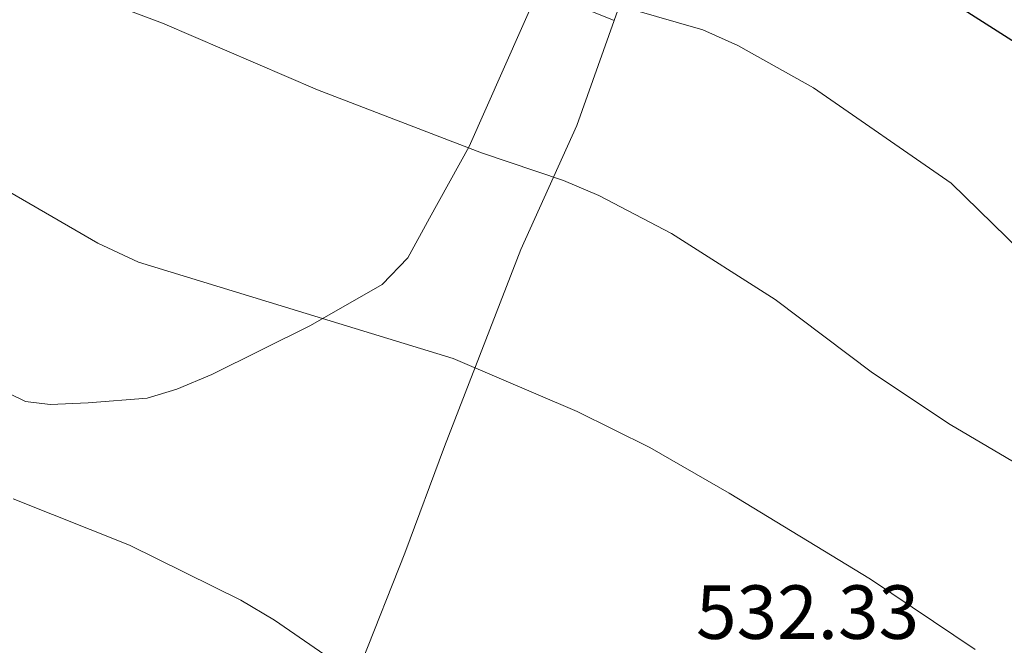
# Model space of a CAD drawing. Units: metres. Extents: x 582688 to 587179, y 4728532 to 4731557.
# Drawn here: x 585343 to 585471, y 4730900 to 4730982 of the extents above; entities that cross this region are included whole.
import ezdxf
from ezdxf.enums import TextEntityAlignment as Align

# ---------------------------------------------------------------- set-up
doc = ezdxf.new("R2010")
doc.units = ezdxf.units.M
doc.header["$MEASUREMENT"] = 0
for name, color, linetype, lineweight in [('Level 36', 19, 'Continuous', 40), ('Level 4', 36, 'Continuous', 30), ('Level 41', 19, 'Continuous', 0), ('Level 5', 36, 'Continuous', 0)]:
    doc.layers.add(name, color=color, linetype=linetype, lineweight=lineweight)
doc.styles.add('Arial', font='ARIAL.TTF', dxfattribs={"height": 0.2})

msp = doc.modelspace()

# ---------------------------------------------------------------- linework, layer by layer
at = {"layer": 'Level 36', "color": 92, "linetype": 'Continuous', "lineweight": 0}
for points in [[(585583.53, 4730898.68, 545.42), (585570.81, 4730910.78, 546.66), (585568.69, 4730913, 546.82), (585565.7, 4730917, 546.97), (585560.91, 4730924.91, 547.2), (585550.77, 4730938.16, 549.12), (585540.47, 4730949, 549.94), (585529.91, 4730959.12, 551.15), (585526.01, 4730962.2, 551.6), (585519.87, 4730965.88, 552.29), (585502.54, 4730974.58, 554), (585491.06, 4730980.15, 553.72), (585473.44, 4730989.41, 551.49), (585455.4, 4730999.44, 551.8), (585450.89, 4731001.58, 551.96), (585444.22, 4731004.13, 552.19), (585436.86, 4731006.25, 551.8), (585434.68, 4731007.17, 551.42), (585433.15, 4731007.15, 551.42), (585432.11, 4731006.81, 551.42), (585428.74, 4731002, 549.89), (585423.78, 4730991.69, 547.2), (585420.38, 4730982.06, 544.56)], [(585338.98, 4730934.41, 531.37), (585343.46, 4730932.23, 531.43), (585346.69, 4730931.84, 531.68), (585351.67, 4730932.05, 532.2), (585359.38, 4730932.68, 532.2), (585363.26, 4730933.85, 532.63), (585367.82, 4730935.76, 533.19), (585380.69, 4730942.15, 534.74), (585390.06, 4730947.53, 535.62), (585393.45, 4730951, 536.03), (585396.25, 4730956.2, 537.57), (585401.43, 4730965.59, 539.62), (585410.5, 4730986.05, 544.47)], [(585410.5, 4730986.05, 544.47), (585420.38, 4730982.06, 544.47)], [(585420.38, 4730982.06, 544.56), (585415.52, 4730968.33, 540.81), (585408.18, 4730952.11, 537.57), (585398.22, 4730926.34, 532.5), (585393.04, 4730912.41, 530.47), (585387.4, 4730898.19, 529.03), (585383.59, 4730888.95, 528.47), (585377.39, 4730872.17, 528.04)]]:
    msp.add_polyline3d(points, dxfattribs=at)
at = {"layer": 'Level 4', "color": 36, "linetype": 'Continuous', "lineweight": 30}
msp.add_polyline3d([(585337.38, 4731050.3, 550.01), (585346.74, 4731045.41, 550.01), (585350.86, 4731042.57, 550.01), (585360.38, 4731037.13, 550.01), (585389.25, 4731024.96, 550.01), (585393.44, 4731022.23, 550.01), (585397.4, 4731019.08, 550.01), (585404.68, 4731011.85, 550.01), (585409.14, 4731009.62, 550.01), (585413.75, 4731007.69, 550.01), (585434.51, 4731002.69, 550.01), (585439.89, 4731000.92, 550.01), (585449.1, 4730995.79, 550.01), (585453.28, 4730993.06, 550.01), (585466.14, 4730983.42, 550.01), (585479.58, 4730974.91, 550.01), (585488.52, 4730970.21, 550.01), (585498.53, 4730965.45, 550.01), (585503.17, 4730963.58, 550.01), (585523.1, 4730956.19, 550.01), (585538.14, 4730951.27, 550.01), (585546.78, 4730945.63, 550.01), (585550.77, 4730942.63, 550.01), (585555.02, 4730938.62, 550.01)], dxfattribs=at)
at = {"layer": 'Level 5', "color": 36, "linetype": 'Continuous', "lineweight": 0}
for points in [[(585341.89, 4731019.49, 545.01), (585359.03, 4731015.97, 545.01), (585363.84, 4731014.61, 545.01), (585368.63, 4731012.66, 545.01), (585379.67, 4731007.4, 545.01), (585384.73, 4731004.59, 545.01), (585393.04, 4730997.24, 545.01), (585397.27, 4730994.58, 545.01), (585406.54, 4730989.78, 545.01), (585416.71, 4730985.29, 545.01), (585432, 4730980.83, 545.01), (585436.57, 4730978.78, 545.01), (585446.44, 4730973.24, 545.01), (585464.46, 4730960.78, 545.01), (585473.51, 4730951.95, 545.01)], [(585537.38, 4730899.33, 540.01), (585520.47, 4730905.54, 540.01), (585504.64, 4730910.19, 540.01), (585493.73, 4730914.81, 540.01), (585483.5, 4730918.5, 540.01), (585478.95, 4730920.58, 540.01), (585464.3, 4730929.21, 540.01), (585454.18, 4730935.99, 540.01), (585441.46, 4730945.58, 540.01), (585427.88, 4730954.22, 540.01), (585418.38, 4730959.18, 540.01), (585413.78, 4730961.14, 540.01), (585403.05, 4730964.76, 540.01), (585381.64, 4730973, 540.01), (585361.36, 4730981.71, 540.01), (585350.36, 4730985.9, 540.01), (585345.84, 4730988.01, 540.01), (585321.28, 4731002.37, 540.01)], [(585333.99, 4730963.88, 535.01), (585352.9, 4730952.95, 535.01), (585358.24, 4730950.43, 535.01), (585399.37, 4730937.86, 535.01), (585415.55, 4730930.94, 535.01), (585425.04, 4730926.23, 535.01), (585435.44, 4730920.24, 535.01), (585453.92, 4730909.02, 535.01), (585467.58, 4730899.81, 535.01)], [(585341.83, 4730919.49, 530.01), (585357.07, 4730913.45, 530.01), (585371.6, 4730906.27, 530.01), (585376, 4730903.64, 530.01), (585390.42, 4730893.69, 530.01)]]:
    msp.add_polyline3d(points, dxfattribs=at)

# ---------------------------------------------------------------- texts
at = {"layer": 'Level 41', "color": 19, "linetype": 'Continuous', "lineweight": 0, "style": 'Arial'}
msp.add_text('532.33', height=7, dxfattribs=at).set_placement((585431.1, 4730899.01, 532.34), align=Align.BOTTOM_LEFT)

doc.saveas('drawing.dxf')
